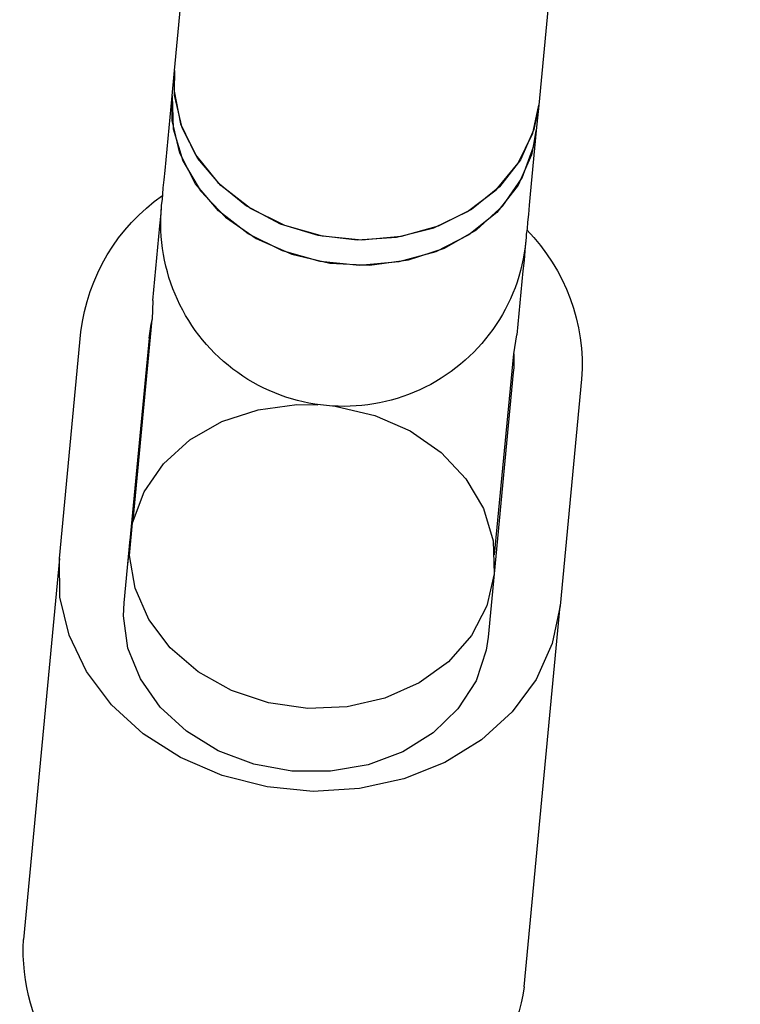
# Model space of a CAD drawing. Units: millimetres. Extents: x -7865 to 4831, y -4536 to 4222.
# Drawn here: x -3133 to -3102, y 208 to 251 of the extents above; entities that cross this region are included whole.
import ezdxf

# ---------------------------------------------------------------- set-up
doc = ezdxf.new("R2010")
doc.units = ezdxf.units.MM
doc.header["$MEASUREMENT"] = 0
doc.layers.add('Warstwa 1', color=7, linetype='Continuous')

msp = doc.modelspace()

# ---------------------------------------------------------------- linework, layer by layer
at = {"layer": 'Warstwa 1', "color": 0, "lineweight": 25}
for points in [[(-3126.402, 249.094), (-3126.402, 249.094), (-3116.882, 349.594), (-3116.882, 349.594)], [(-3101.652, 340.644), (-3101.652, 340.644), (-3110.472, 247.584), (-3110.472, 247.584)], [(-3126.502, 247.984), (-3126.502, 247.984), (-3126.402, 249.094), (-3126.402, 249.094)], [(-3126.772, 245.194), (-3126.772, 245.194), (-3126.502, 247.984), (-3126.502, 247.984)], [(-3110.472, 247.584), (-3110.472, 247.584), (-3110.582, 246.474), (-3110.582, 246.474)], [(-3110.582, 246.474), (-3110.582, 246.474), (-3110.842, 243.684), (-3110.842, 243.684)], [(-3130.492, 237.674), (-3130.202, 240.084), (-3128.902, 242.244), (-3126.922, 243.634)], [(-3110.992, 242.124), (-3109.292, 240.394), (-3108.422, 238.024), (-3108.592, 235.604)], [(-3127.352, 239.044), (-3127.352, 239.044), (-3127.092, 241.844), (-3127.092, 241.844)], [(-3111.162, 240.334), (-3111.162, 240.334), (-3111.422, 237.534), (-3111.422, 237.534)], [(-3127.352, 239.044), (-3127.352, 239.044), (-3127.372, 238.214), (-3127.372, 238.214)], [(-3128.202, 229.424), (-3128.202, 229.424), (-3127.372, 238.214), (-3127.372, 238.214)], [(-3127.512, 237.394), (-3127.482, 237.674), (-3127.432, 237.944), (-3127.372, 238.214)], [(-3131.432, 227.764), (-3131.432, 227.764), (-3130.492, 237.674), (-3130.492, 237.674)], [(-3127.512, 237.394), (-3127.512, 237.394), (-3128.452, 227.474), (-3128.452, 227.474)], [(-3111.562, 236.714), (-3111.562, 236.714), (-3111.422, 237.534), (-3111.422, 237.534)], [(-3112.402, 227.924), (-3112.402, 227.924), (-3111.562, 236.714), (-3111.562, 236.714)], [(-3111.562, 236.714), (-3111.552, 236.444), (-3111.552, 236.164), (-3111.582, 235.884)], [(-3111.582, 235.884), (-3111.582, 235.884), (-3112.412, 227.094), (-3112.412, 227.094)], [(-3108.592, 235.604), (-3108.592, 235.604), (-3109.532, 225.684), (-3109.532, 225.684)], [(-3128.602, 225.824), (-3128.602, 225.824), (-3128.342, 228.604), (-3128.342, 228.604)], [(-3131.432, 227.764), (-3131.432, 227.764), (-3133.012, 211.104), (-3133.012, 211.104)], [(-3112.412, 227.094), (-3112.412, 227.094), (-3112.682, 224.314), (-3112.682, 224.314)], [(-3111.112, 209.024), (-3111.112, 209.024), (-3109.532, 225.684), (-3109.532, 225.684)], [(-3127.422, 202.244), (-3130.942, 203.744), (-3133.172, 207.274), (-3133.012, 211.104)], [(-3111.112, 209.024), (-3111.672, 205.234), (-3114.522, 202.184), (-3118.272, 201.374)]]:
    msp.add_open_spline(points, degree=3, dxfattribs=at)
for points, knots in [([(-3126.402, 249.094), (-3126.402, 249.094), (-3126.412, 248.194), (-3126.412, 248.194), (-3126.412, 248.194), (-3126.412, 248.194), (-3126.132, 246.764), (-3126.132, 246.764), (-3126.132, 246.764), (-3126.132, 246.764), (-3125.482, 245.414), (-3125.482, 245.414), (-3125.482, 245.414), (-3125.482, 245.414), (-3124.512, 244.194), (-3124.512, 244.194), (-3124.512, 244.194), (-3124.512, 244.194), (-3123.252, 243.174), (-3123.252, 243.174), (-3123.252, 243.174), (-3123.252, 243.174), (-3121.772, 242.394), (-3121.772, 242.394), (-3121.772, 242.394), (-3121.772, 242.394), (-3120.132, 241.894), (-3120.132, 241.894), (-3120.132, 241.894), (-3120.132, 241.894), (-3118.412, 241.694), (-3118.412, 241.694), (-3118.412, 241.694), (-3118.412, 241.694), (-3116.692, 241.804), (-3116.692, 241.804), (-3116.692, 241.804), (-3116.692, 241.804), (-3115.062, 242.214), (-3115.062, 242.214), (-3115.062, 242.214), (-3115.062, 242.214), (-3113.582, 242.924), (-3113.582, 242.924), (-3113.582, 242.924), (-3113.582, 242.924), (-3112.332, 243.874), (-3112.332, 243.874), (-3112.332, 243.874), (-3112.332, 243.874), (-3111.362, 245.044), (-3111.362, 245.044), (-3111.362, 245.044), (-3111.362, 245.044), (-3110.732, 246.354), (-3110.732, 246.354), (-3110.732, 246.354), (-3110.732, 246.354), (-3110.472, 247.584), (-3110.472, 247.584)], [0, 0, 0, 0, 0.0625, 0.0625, 0.0625, 0.0625, 0.125, 0.125, 0.125, 0.125, 0.1875, 0.1875, 0.1875, 0.1875, 0.25, 0.25, 0.25, 0.25, 0.3125, 0.3125, 0.3125, 0.3125, 0.375, 0.375, 0.375, 0.375, 0.4375, 0.4375, 0.4375, 0.4375, 0.5, 0.5, 0.5, 0.5, 0.5625, 0.5625, 0.5625, 0.5625, 0.625, 0.625, 0.625, 0.625, 0.6875, 0.6875, 0.6875, 0.6875, 0.75, 0.75, 0.75, 0.75, 0.8125, 0.8125, 0.8125, 0.8125, 0.875, 0.875, 0.875, 0.875, 1, 1, 1, 1]), ([(-3110.472, 247.584), (-3110.472, 247.584), (-3110.682, 246.524), (-3110.682, 246.524), (-3110.682, 246.524), (-3110.682, 246.524), (-3111.272, 245.194), (-3111.272, 245.194), (-3111.272, 245.194), (-3111.272, 245.194), (-3112.192, 244.004), (-3112.192, 244.004), (-3112.192, 244.004), (-3112.192, 244.004), (-3113.412, 243.024), (-3113.412, 243.024), (-3113.412, 243.024), (-3113.412, 243.024), (-3114.872, 242.284), (-3114.872, 242.284), (-3114.872, 242.284), (-3114.872, 242.284), (-3116.492, 241.834), (-3116.492, 241.834), (-3116.492, 241.834), (-3116.492, 241.834), (-3118.202, 241.684), (-3118.202, 241.684), (-3118.202, 241.684), (-3118.202, 241.684), (-3119.922, 241.854), (-3119.922, 241.854), (-3119.922, 241.854), (-3119.922, 241.854), (-3121.572, 242.314), (-3121.572, 242.314), (-3121.572, 242.314), (-3121.572, 242.314), (-3123.082, 243.064), (-3123.082, 243.064), (-3123.082, 243.064), (-3123.082, 243.064), (-3124.372, 244.064), (-3124.372, 244.064), (-3124.372, 244.064), (-3124.372, 244.064), (-3125.382, 245.254), (-3125.382, 245.254), (-3125.382, 245.254), (-3125.382, 245.254), (-3126.072, 246.594), (-3126.072, 246.594), (-3126.072, 246.594), (-3126.072, 246.594), (-3126.402, 248.014), (-3126.402, 248.014), (-3126.402, 248.014), (-3126.402, 248.014), (-3126.402, 249.094), (-3126.402, 249.094)], [0, 0, 0, 0, 0.0625, 0.0625, 0.0625, 0.0625, 0.125, 0.125, 0.125, 0.125, 0.1875, 0.1875, 0.1875, 0.1875, 0.25, 0.25, 0.25, 0.25, 0.3125, 0.3125, 0.3125, 0.3125, 0.375, 0.375, 0.375, 0.375, 0.4375, 0.4375, 0.4375, 0.4375, 0.5, 0.5, 0.5, 0.5, 0.5625, 0.5625, 0.5625, 0.5625, 0.625, 0.625, 0.625, 0.625, 0.6875, 0.6875, 0.6875, 0.6875, 0.75, 0.75, 0.75, 0.75, 0.8125, 0.8125, 0.8125, 0.8125, 0.875, 0.875, 0.875, 0.875, 1, 1, 1, 1]), ([(-3126.502, 247.984), (-3126.502, 247.984), (-3126.452, 246.544), (-3126.452, 246.544), (-3126.452, 246.544), (-3126.452, 246.544), (-3126.032, 245.144), (-3126.032, 245.144), (-3126.032, 245.144), (-3126.032, 245.144), (-3125.262, 243.834), (-3125.262, 243.834), (-3125.262, 243.834), (-3125.262, 243.834), (-3124.172, 242.684), (-3124.172, 242.684), (-3124.172, 242.684), (-3124.172, 242.684), (-3122.822, 241.744), (-3122.822, 241.744), (-3122.822, 241.744), (-3122.822, 241.744), (-3121.272, 241.064), (-3121.272, 241.064), (-3121.272, 241.064), (-3121.272, 241.064), (-3119.602, 240.674), (-3119.602, 240.674), (-3119.602, 240.674), (-3119.602, 240.674), (-3117.872, 240.584), (-3117.872, 240.584), (-3117.872, 240.584), (-3117.872, 240.584), (-3116.172, 240.814), (-3116.172, 240.814), (-3116.172, 240.814), (-3116.172, 240.814), (-3114.592, 241.334), (-3114.592, 241.334), (-3114.592, 241.334), (-3114.592, 241.334), (-3113.192, 242.134), (-3113.192, 242.134), (-3113.192, 242.134), (-3113.192, 242.134), (-3112.042, 243.174), (-3112.042, 243.174), (-3112.042, 243.174), (-3112.042, 243.174), (-3111.192, 244.404), (-3111.192, 244.404), (-3111.192, 244.404), (-3111.192, 244.404), (-3110.692, 245.764), (-3110.692, 245.764), (-3110.692, 245.764), (-3110.692, 245.764), (-3110.582, 246.474), (-3110.582, 246.474)], [0, 0, 0, 0, 0.0625, 0.0625, 0.0625, 0.0625, 0.125, 0.125, 0.125, 0.125, 0.1875, 0.1875, 0.1875, 0.1875, 0.25, 0.25, 0.25, 0.25, 0.3125, 0.3125, 0.3125, 0.3125, 0.375, 0.375, 0.375, 0.375, 0.4375, 0.4375, 0.4375, 0.4375, 0.5, 0.5, 0.5, 0.5, 0.5625, 0.5625, 0.5625, 0.5625, 0.625, 0.625, 0.625, 0.625, 0.6875, 0.6875, 0.6875, 0.6875, 0.75, 0.75, 0.75, 0.75, 0.8125, 0.8125, 0.8125, 0.8125, 0.875, 0.875, 0.875, 0.875, 1, 1, 1, 1]), ([(-3110.582, 246.474), (-3110.582, 246.474), (-3110.782, 245.414), (-3110.782, 245.414), (-3110.782, 245.414), (-3110.782, 245.414), (-3111.372, 244.084), (-3111.372, 244.084), (-3111.372, 244.084), (-3111.372, 244.084), (-3112.302, 242.894), (-3112.302, 242.894), (-3112.302, 242.894), (-3112.302, 242.894), (-3113.522, 241.914), (-3113.522, 241.914), (-3113.522, 241.914), (-3113.522, 241.914), (-3114.972, 241.174), (-3114.972, 241.174), (-3114.972, 241.174), (-3114.972, 241.174), (-3116.592, 240.724), (-3116.592, 240.724), (-3116.592, 240.724), (-3116.592, 240.724), (-3118.302, 240.574), (-3118.302, 240.574), (-3118.302, 240.574), (-3118.302, 240.574), (-3120.022, 240.744), (-3120.022, 240.744), (-3120.022, 240.744), (-3120.022, 240.744), (-3121.682, 241.204), (-3121.682, 241.204), (-3121.682, 241.204), (-3121.682, 241.204), (-3123.182, 241.954), (-3123.182, 241.954), (-3123.182, 241.954), (-3123.182, 241.954), (-3124.472, 242.954), (-3124.472, 242.954), (-3124.472, 242.954), (-3124.472, 242.954), (-3125.482, 244.144), (-3125.482, 244.144), (-3125.482, 244.144), (-3125.482, 244.144), (-3126.172, 245.484), (-3126.172, 245.484), (-3126.172, 245.484), (-3126.172, 245.484), (-3126.502, 246.904), (-3126.502, 246.904), (-3126.502, 246.904), (-3126.502, 246.904), (-3126.502, 247.984), (-3126.502, 247.984)], [0, 0, 0, 0, 0.0625, 0.0625, 0.0625, 0.0625, 0.125, 0.125, 0.125, 0.125, 0.1875, 0.1875, 0.1875, 0.1875, 0.25, 0.25, 0.25, 0.25, 0.3125, 0.3125, 0.3125, 0.3125, 0.375, 0.375, 0.375, 0.375, 0.4375, 0.4375, 0.4375, 0.4375, 0.5, 0.5, 0.5, 0.5, 0.5625, 0.5625, 0.5625, 0.5625, 0.625, 0.625, 0.625, 0.625, 0.6875, 0.6875, 0.6875, 0.6875, 0.75, 0.75, 0.75, 0.75, 0.8125, 0.8125, 0.8125, 0.8125, 0.875, 0.875, 0.875, 0.875, 1, 1, 1, 1]), ([(-3126.962, 243.164), (-3126.962, 243.164), (-3126.962, 243.194), (-3126.962, 243.194), (-3126.962, 243.194), (-3126.962, 243.194), (-3126.952, 243.294), (-3126.952, 243.294), (-3126.952, 243.294), (-3126.952, 243.294), (-3126.932, 243.454), (-3126.932, 243.454), (-3126.932, 243.454), (-3126.932, 243.454), (-3126.912, 243.684), (-3126.912, 243.684), (-3126.912, 243.684), (-3126.912, 243.684), (-3126.892, 243.964), (-3126.892, 243.964), (-3126.892, 243.964), (-3126.892, 243.964), (-3126.852, 244.314), (-3126.852, 244.314), (-3126.852, 244.314), (-3126.852, 244.314), (-3126.812, 244.724), (-3126.812, 244.724), (-3126.812, 244.724), (-3126.812, 244.724), (-3126.772, 245.194), (-3126.772, 245.194)], [0, 0, 0, 0, 0.111111, 0.111111, 0.111111, 0.111111, 0.222222, 0.222222, 0.222222, 0.222222, 0.333333, 0.333333, 0.333333, 0.333333, 0.444444, 0.444444, 0.444444, 0.444444, 0.555556, 0.555556, 0.555556, 0.555556, 0.666667, 0.666667, 0.666667, 0.666667, 0.777778, 0.777778, 0.777778, 0.777778, 1, 1, 1, 1]), ([(-3110.842, 243.684), (-3110.842, 243.684), (-3110.882, 243.214), (-3110.882, 243.214), (-3110.882, 243.214), (-3110.882, 243.214), (-3110.922, 242.804), (-3110.922, 242.804), (-3110.922, 242.804), (-3110.922, 242.804), (-3110.962, 242.464), (-3110.962, 242.464), (-3110.962, 242.464), (-3110.962, 242.464), (-3110.982, 242.174), (-3110.982, 242.174), (-3110.982, 242.174), (-3110.982, 242.174), (-3111.012, 241.944), (-3111.012, 241.944), (-3111.012, 241.944), (-3111.012, 241.944), (-3111.022, 241.784), (-3111.022, 241.784), (-3111.022, 241.784), (-3111.022, 241.784), (-3111.032, 241.684), (-3111.032, 241.684), (-3111.032, 241.684), (-3111.032, 241.684), (-3111.032, 241.654), (-3111.032, 241.654)], [0, 0, 0, 0, 0.111111, 0.111111, 0.111111, 0.111111, 0.222222, 0.222222, 0.222222, 0.222222, 0.333333, 0.333333, 0.333333, 0.333333, 0.444444, 0.444444, 0.444444, 0.444444, 0.555556, 0.555556, 0.555556, 0.555556, 0.666667, 0.666667, 0.666667, 0.666667, 0.777778, 0.777778, 0.777778, 0.777778, 1, 1, 1, 1]), ([(-3111.032, 241.654), (-3111.302, 238.804), (-3113.072, 236.324), (-3115.672, 235.134), (-3115.672, 235.134), (-3118.272, 233.944), (-3121.302, 234.234), (-3123.632, 235.884), (-3123.632, 235.884), (-3125.962, 237.544), (-3127.232, 240.314), (-3126.962, 243.164)], [0, 0, 0, 0, 0.25, 0.25, 0.25, 0.25, 0.5, 0.5, 0.5, 0.5, 1, 1, 1, 1]), ([(-3127.092, 241.844), (-3127.092, 241.844), (-3127.042, 242.304), (-3127.042, 242.304), (-3127.042, 242.304), (-3127.042, 242.304), (-3127.002, 242.714), (-3127.002, 242.714), (-3127.002, 242.714), (-3127.002, 242.714), (-3126.972, 243.064), (-3126.972, 243.064), (-3126.972, 243.064), (-3126.972, 243.064), (-3126.962, 243.164), (-3126.962, 243.164)], [0, 0, 0, 0, 0.2, 0.2, 0.2, 0.2, 0.4, 0.4, 0.4, 0.4, 0.6, 0.6, 0.6, 0.6, 1, 1, 1, 1]), ([(-3111.032, 241.654), (-3111.032, 241.654), (-3111.042, 241.554), (-3111.042, 241.554), (-3111.042, 241.554), (-3111.042, 241.554), (-3111.082, 241.204), (-3111.082, 241.204), (-3111.082, 241.204), (-3111.082, 241.204), (-3111.112, 240.794), (-3111.112, 240.794), (-3111.112, 240.794), (-3111.112, 240.794), (-3111.162, 240.334), (-3111.162, 240.334)], [0, 0, 0, 0, 0.2, 0.2, 0.2, 0.2, 0.4, 0.4, 0.4, 0.4, 0.6, 0.6, 0.6, 0.6, 1, 1, 1, 1]), ([(-3112.412, 227.094), (-3112.412, 227.094), (-3112.732, 225.694), (-3112.732, 225.694), (-3112.732, 225.694), (-3112.732, 225.694), (-3113.412, 224.384), (-3113.412, 224.384), (-3113.412, 224.384), (-3113.412, 224.384), (-3114.422, 223.244), (-3114.422, 223.244), (-3114.422, 223.244), (-3114.422, 223.244), (-3115.702, 222.324), (-3115.702, 222.324), (-3115.702, 222.324), (-3115.702, 222.324), (-3117.202, 221.654), (-3117.202, 221.654), (-3117.202, 221.654), (-3117.202, 221.654), (-3118.852, 221.274), (-3118.852, 221.274), (-3118.852, 221.274), (-3118.852, 221.274), (-3120.572, 221.204), (-3120.572, 221.204), (-3120.572, 221.204), (-3120.572, 221.204), (-3122.282, 221.444), (-3122.282, 221.444), (-3122.282, 221.444), (-3122.282, 221.444), (-3123.912, 221.984), (-3123.912, 221.984), (-3123.912, 221.984), (-3123.912, 221.984), (-3125.362, 222.804), (-3125.362, 222.804), (-3125.362, 222.804), (-3125.362, 222.804), (-3126.592, 223.854), (-3126.592, 223.854), (-3126.592, 223.854), (-3126.592, 223.854), (-3127.522, 225.084), (-3127.522, 225.084), (-3127.522, 225.084), (-3127.522, 225.084), (-3128.122, 226.454), (-3128.122, 226.454), (-3128.122, 226.454), (-3128.122, 226.454), (-3128.362, 227.884), (-3128.362, 227.884), (-3128.362, 227.884), (-3128.362, 227.884), (-3128.232, 229.314), (-3128.232, 229.314), (-3128.232, 229.314), (-3128.232, 229.314), (-3127.722, 230.674), (-3127.722, 230.674), (-3127.722, 230.674), (-3127.722, 230.674), (-3126.882, 231.904), (-3126.882, 231.904), (-3126.882, 231.904), (-3126.882, 231.904), (-3125.732, 232.944), (-3125.732, 232.944), (-3125.732, 232.944), (-3125.732, 232.944), (-3124.332, 233.744), (-3124.332, 233.744), (-3124.332, 233.744), (-3124.332, 233.744), (-3122.742, 234.264), (-3122.742, 234.264), (-3122.742, 234.264), (-3122.742, 234.264), (-3121.052, 234.494), (-3121.052, 234.494), (-3121.052, 234.494), (-3121.052, 234.494), (-3120.132, 234.484), (-3120.132, 234.484)], [0, 0, 0, 0, 0.043478, 0.043478, 0.043478, 0.043478, 0.086957, 0.086957, 0.086957, 0.086957, 0.130435, 0.130435, 0.130435, 0.130435, 0.173913, 0.173913, 0.173913, 0.173913, 0.217391, 0.217391, 0.217391, 0.217391, 0.26087, 0.26087, 0.26087, 0.26087, 0.304348, 0.304348, 0.304348, 0.304348, 0.347826, 0.347826, 0.347826, 0.347826, 0.391304, 0.391304, 0.391304, 0.391304, 0.434783, 0.434783, 0.434783, 0.434783, 0.478261, 0.478261, 0.478261, 0.478261, 0.521739, 0.521739, 0.521739, 0.521739, 0.565217, 0.565217, 0.565217, 0.565217, 0.608696, 0.608696, 0.608696, 0.608696, 0.652174, 0.652174, 0.652174, 0.652174, 0.695652, 0.695652, 0.695652, 0.695652, 0.73913, 0.73913, 0.73913, 0.73913, 0.782609, 0.782609, 0.782609, 0.782609, 0.826087, 0.826087, 0.826087, 0.826087, 0.869565, 0.869565, 0.869565, 0.869565, 0.913043, 0.913043, 0.913043, 0.913043, 1, 1, 1, 1]), ([(-3119.372, 234.414), (-3119.372, 234.414), (-3119.322, 234.404), (-3119.322, 234.404), (-3119.322, 234.404), (-3119.322, 234.404), (-3117.642, 234.014), (-3117.642, 234.014), (-3117.642, 234.014), (-3117.642, 234.014), (-3116.092, 233.334), (-3116.092, 233.334), (-3116.092, 233.334), (-3116.092, 233.334), (-3114.742, 232.394), (-3114.742, 232.394), (-3114.742, 232.394), (-3114.742, 232.394), (-3113.662, 231.244), (-3113.662, 231.244), (-3113.662, 231.244), (-3113.662, 231.244), (-3112.892, 229.944), (-3112.892, 229.944), (-3112.892, 229.944), (-3112.892, 229.944), (-3112.462, 228.534), (-3112.462, 228.534), (-3112.462, 228.534), (-3112.462, 228.534), (-3112.412, 227.094), (-3112.412, 227.094)], [0, 0, 0, 0, 0.111111, 0.111111, 0.111111, 0.111111, 0.222222, 0.222222, 0.222222, 0.222222, 0.333333, 0.333333, 0.333333, 0.333333, 0.444444, 0.444444, 0.444444, 0.444444, 0.555556, 0.555556, 0.555556, 0.555556, 0.666667, 0.666667, 0.666667, 0.666667, 0.777778, 0.777778, 0.777778, 0.777778, 1, 1, 1, 1]), ([(-3109.532, 225.684), (-3109.532, 225.684), (-3109.882, 224.034), (-3109.882, 224.034), (-3109.882, 224.034), (-3109.882, 224.034), (-3110.582, 222.474), (-3110.582, 222.474), (-3110.582, 222.474), (-3110.582, 222.474), (-3111.632, 221.054), (-3111.632, 221.054), (-3111.632, 221.054), (-3111.632, 221.054), (-3112.972, 219.834), (-3112.972, 219.834), (-3112.972, 219.834), (-3112.972, 219.834), (-3114.572, 218.844), (-3114.572, 218.844), (-3114.572, 218.844), (-3114.572, 218.844), (-3116.372, 218.124), (-3116.372, 218.124), (-3116.372, 218.124), (-3116.372, 218.124), (-3118.312, 217.694), (-3118.312, 217.694), (-3118.312, 217.694), (-3118.312, 217.694), (-3120.332, 217.574), (-3120.332, 217.574), (-3120.332, 217.574), (-3120.332, 217.574), (-3122.352, 217.774), (-3122.352, 217.774), (-3122.352, 217.774), (-3122.352, 217.774), (-3124.312, 218.264), (-3124.312, 218.264), (-3124.312, 218.264), (-3124.312, 218.264), (-3126.142, 219.054), (-3126.142, 219.054), (-3126.142, 219.054), (-3126.142, 219.054), (-3127.772, 220.094), (-3127.772, 220.094), (-3127.772, 220.094), (-3127.772, 220.094), (-3129.162, 221.364), (-3129.162, 221.364), (-3129.162, 221.364), (-3129.162, 221.364), (-3130.252, 222.824), (-3130.252, 222.824), (-3130.252, 222.824), (-3130.252, 222.824), (-3131.012, 224.404), (-3131.012, 224.404), (-3131.012, 224.404), (-3131.012, 224.404), (-3131.412, 226.074), (-3131.412, 226.074), (-3131.412, 226.074), (-3131.412, 226.074), (-3131.432, 227.764), (-3131.432, 227.764)], [0, 0, 0, 0, 0.055556, 0.055556, 0.055556, 0.055556, 0.111111, 0.111111, 0.111111, 0.111111, 0.166667, 0.166667, 0.166667, 0.166667, 0.222222, 0.222222, 0.222222, 0.222222, 0.277778, 0.277778, 0.277778, 0.277778, 0.333333, 0.333333, 0.333333, 0.333333, 0.388889, 0.388889, 0.388889, 0.388889, 0.444444, 0.444444, 0.444444, 0.444444, 0.5, 0.5, 0.5, 0.5, 0.555556, 0.555556, 0.555556, 0.555556, 0.611111, 0.611111, 0.611111, 0.611111, 0.666667, 0.666667, 0.666667, 0.666667, 0.722222, 0.722222, 0.722222, 0.722222, 0.777778, 0.777778, 0.777778, 0.777778, 0.833333, 0.833333, 0.833333, 0.833333, 0.888889, 0.888889, 0.888889, 0.888889, 1, 1, 1, 1]), ([(-3112.682, 224.314), (-3112.682, 224.314), (-3112.762, 223.744), (-3112.762, 223.744), (-3112.762, 223.744), (-3112.762, 223.744), (-3113.212, 222.404), (-3113.212, 222.404), (-3113.212, 222.404), (-3113.212, 222.404), (-3114.002, 221.184), (-3114.002, 221.184), (-3114.002, 221.184), (-3114.002, 221.184), (-3115.082, 220.134), (-3115.082, 220.134), (-3115.082, 220.134), (-3115.082, 220.134), (-3116.412, 219.304), (-3116.412, 219.304), (-3116.412, 219.304), (-3116.412, 219.304), (-3117.932, 218.734), (-3117.932, 218.734), (-3117.932, 218.734), (-3117.932, 218.734), (-3119.582, 218.454), (-3119.582, 218.454), (-3119.582, 218.454), (-3119.582, 218.454), (-3121.272, 218.464), (-3121.272, 218.464), (-3121.272, 218.464), (-3121.272, 218.464), (-3122.932, 218.764), (-3122.932, 218.764), (-3122.932, 218.764), (-3122.932, 218.764), (-3124.492, 219.354), (-3124.492, 219.354), (-3124.492, 219.354), (-3124.492, 219.354), (-3125.872, 220.204), (-3125.872, 220.204), (-3125.872, 220.204), (-3125.872, 220.204), (-3127.032, 221.264), (-3127.032, 221.264), (-3127.032, 221.264), (-3127.032, 221.264), (-3127.892, 222.494), (-3127.892, 222.494), (-3127.892, 222.494), (-3127.892, 222.494), (-3128.442, 223.844), (-3128.442, 223.844), (-3128.442, 223.844), (-3128.442, 223.844), (-3128.632, 225.254), (-3128.632, 225.254), (-3128.632, 225.254), (-3128.632, 225.254), (-3128.602, 225.824), (-3128.602, 225.824)], [0, 0, 0, 0, 0.058824, 0.058824, 0.058824, 0.058824, 0.117647, 0.117647, 0.117647, 0.117647, 0.176471, 0.176471, 0.176471, 0.176471, 0.235294, 0.235294, 0.235294, 0.235294, 0.294118, 0.294118, 0.294118, 0.294118, 0.352941, 0.352941, 0.352941, 0.352941, 0.411765, 0.411765, 0.411765, 0.411765, 0.470588, 0.470588, 0.470588, 0.470588, 0.529412, 0.529412, 0.529412, 0.529412, 0.588235, 0.588235, 0.588235, 0.588235, 0.647059, 0.647059, 0.647059, 0.647059, 0.705882, 0.705882, 0.705882, 0.705882, 0.764706, 0.764706, 0.764706, 0.764706, 0.823529, 0.823529, 0.823529, 0.823529, 0.882353, 0.882353, 0.882353, 0.882353, 1, 1, 1, 1])]:
    msp.add_open_spline(points, degree=3, knots=knots, dxfattribs=at)

doc.saveas('drawing.dxf')
